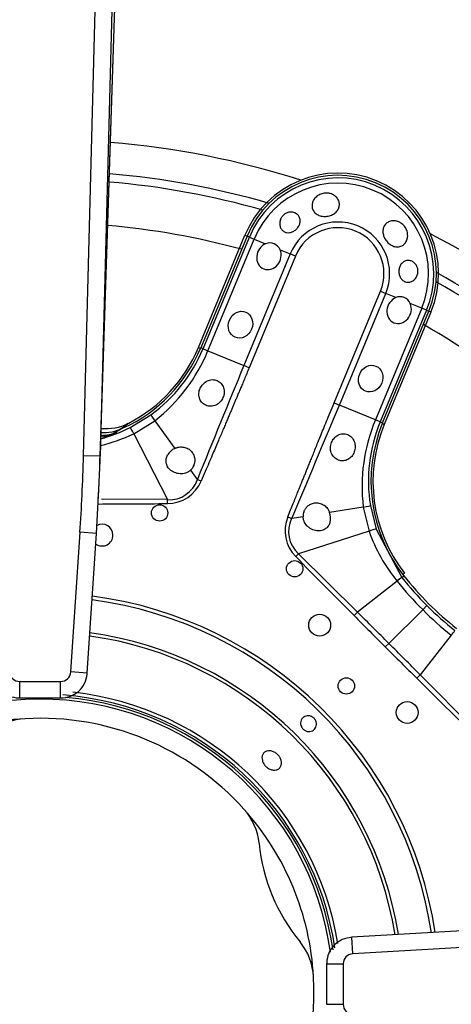
# Model space of a CAD drawing. Units: inches. Extents: x 0.2 to 68, y 0.3 to 69.2.
# Drawn here: x 6.6 to 8.2, y 50.7 to 54.3 of the extents above; entities that cross this region are included whole.
import ezdxf
from ezdxf.lldxf.tags import DXFTag

# ---------------------------------------------------------------- set-up
doc = ezdxf.new("R2010")
doc.units = ezdxf.units.IN
doc.header["$MEASUREMENT"] = 0
for name, color, linetype in [('700034-0', 7, 'Continuous'), ('700035-0', 7, 'Continuous'), ('700129-2', 7, 'Continuous'), ('700287-1', 7, 'Continuous'), ('Default', 7, 'Continuous')]:
    doc.layers.add(name, color=color, linetype=linetype)
tags = doc.linetypes.add('PHANTOM2', pattern=[1.25, 0.625, -0.125, 0.125, -0.125, 0.125, -0.125]).pattern_tags.tags
tags[14:15] = [DXFTag(74, 4), DXFTag(75, 0), DXFTag(340, '0'), DXFTag(46, 0.0), DXFTag(50, 0.0), DXFTag(44, 0.0), DXFTag(45, 0.0)]
tags[12:13] = [DXFTag(74, 4), DXFTag(75, 0), DXFTag(340, '0'), DXFTag(46, 0.0), DXFTag(50, 0.0), DXFTag(44, 0.0), DXFTag(45, 0.0)]
tags[10:11] = [DXFTag(74, 4), DXFTag(75, 0), DXFTag(340, '0'), DXFTag(46, 0.0), DXFTag(50, 0.0), DXFTag(44, 0.0), DXFTag(45, 0.0)]
tags[8:9] = [DXFTag(74, 4), DXFTag(75, 0), DXFTag(340, '0'), DXFTag(46, 0.0), DXFTag(50, 0.0), DXFTag(44, 0.0), DXFTag(45, 0.0)]
tags[6:7] = [DXFTag(74, 4), DXFTag(75, 0), DXFTag(340, '0'), DXFTag(46, 0.0), DXFTag(50, 0.0), DXFTag(44, 0.0), DXFTag(45, 0.0)]
tags[4:5] = [DXFTag(74, 4), DXFTag(75, 0), DXFTag(340, '0'), DXFTag(46, 0.0), DXFTag(50, 0.0), DXFTag(44, 0.0), DXFTag(45, 0.0)]

# ---------------------------------------------------------------- blocks, each defined once
blk = doc.blocks.new('SE1')
at = {"layer": '700034-0', "color": 7, "linetype": 'Continuous'}
for p, q in [((7.278, 53.1197), (7.4462, 53.5259)), ((8.1175, 53.2478), (7.9493, 52.8417)), ((7.0251, 52.8461), (7.0263, 52.8468))]:
    blk.add_line(p, q, dxfattribs=at)
at = {"layer": '700034-0', "color": 7, "linetype": 'PHANTOM2'}
for p, q in [((7.4462, 53.5259), (7.4536, 53.5228)), ((8.1175, 53.2478), (8.1101, 53.2509)), ((7.278, 53.1197), (7.2854, 53.1167)), ((7.9493, 52.8417), (7.9419, 52.8447)), ((8.0221, 52.3048), (8.0158, 52.2998))]:
    blk.add_line(p, q, dxfattribs=at)
at = {"layer": '700034-0', "color": 7, "linetype": 'Continuous'}
for centre, radius, start, end in [((7.7819, 53.3869), 0.3633, 337.5, 157.5), ((6.7807, 53.3257), 0.5383, 297.1529, 337.5), ((6.9446, 53.004), 0.1772, 264.1604, 297.001), ((6.9209, 52.9876), 0.1853, 271.5446, 290.2263), ((8.4466, 52.6357), 0.5383, 157.5, 217.9401), ((6.7069, 50.7916), 1.0576, 7.7503, 172.6876), ((6.7069, 50.7916), 0.9882, 93.1236, 131.8811), ((6.6641, 51.5621), 0.2166, 92.9355, 129.2601), ((6.7069, 50.7916), 0.9882, 41.8811, 93.1236), ((7.2818, 51.3062), 0.2167, 5.7574, 42.0685), ((6.7069, 50.7916), 0.9882, 3.1238, 41.8811), ((8.1618, 51.3943), 0.6678, 185.7066, 219.2885), ((7.4773, 50.8344), 0.2166, 2.9362, 39.2602), ((6.7069, 50.7916), 0.9882, 221.874, 3.1238)]:
    blk.add_arc(centre, radius, start, end, dxfattribs=at)
at = {"layer": '700034-0', "color": 7, "linetype": 'PHANTOM2'}
blk.add_arc((6.6997, 53.2819), 0.544, 302.1798, 306.8956, dxfattribs=at)
at = {"layer": '700035-0', "color": 7, "linetype": 'Continuous'}
for p, q in [((7.4536, 53.5228), (7.2865, 53.1193)), ((7.943, 52.8474), (8.1101, 53.2509)), ((7.0044, 52.828), (7.0068, 52.8291))]:
    blk.add_line(p, q, dxfattribs=at)
at = {"layer": '700035-0', "color": 7, "linetype": 'PHANTOM2'}
for p, q in [((7.4622, 53.5193), (7.4536, 53.5228)), ((7.295, 53.1157), (7.4622, 53.5193)), ((7.3124, 53.1085), (7.4796, 53.5121)), ((7.4622, 53.5193), (7.4796, 53.5121)), ((7.4796, 53.5121), (7.5208, 53.495)), ((7.6095, 53.4583), (7.4423, 53.0547)), ((7.5727, 53.4735), (7.6095, 53.4583)), ((7.6284, 53.4504), (7.6095, 53.4583)), ((7.6284, 53.4504), (7.4613, 53.0469)), ((7.7682, 52.9198), (7.9353, 53.3233)), ((7.7871, 52.9119), (7.9543, 53.3155)), ((7.9353, 53.3233), (7.9543, 53.3155)), ((7.9911, 53.3002), (7.9543, 53.3155)), ((8.0842, 53.2617), (8.0429, 53.2787)), ((8.0842, 53.2617), (7.917, 52.8581)), ((8.1016, 53.2545), (7.9344, 52.8509)), ((8.1016, 53.2545), (8.0842, 53.2617)), ((8.1016, 53.2545), (8.1101, 53.2509)), ((7.295, 53.1157), (7.2865, 53.1193)), ((7.295, 53.1157), (7.3124, 53.1085)), ((7.3124, 53.1085), (7.4423, 53.0547)), ((7.4613, 53.0469), (7.4423, 53.0547)), ((7.7682, 52.9198), (7.7871, 52.9119)), ((7.917, 52.8581), (7.7871, 52.9119)), ((7.0317, 52.8312), (7.1066, 52.8771)), ((7.0446, 52.8082), (7.1208, 52.8552)), ((7.1208, 52.8552), (7.193, 52.7554)), ((7.9344, 52.8509), (7.917, 52.8581)), ((7.9344, 52.8509), (7.943, 52.8474)), ((7.0068, 52.8291), (6.9674, 52.8065)), ((7.0446, 52.8082), (7.1665, 52.5702)), ((7.2499, 52.6767), (7.2742, 52.6431)), ((7.2881, 52.6372), (7.2742, 52.6431)), ((7.1665, 52.5702), (6.9282, 52.5713)), ((7.1666, 52.5558), (7.1665, 52.5702)), ((7.8733, 52.5435), (7.7518, 52.5239)), ((7.8733, 52.5435), (7.894, 52.4564)), ((7.8989, 52.5489), (7.9194, 52.4635)), ((7.6009, 52.5076), (7.6149, 52.502)), ((7.6559, 52.5085), (7.6149, 52.502)), ((7.894, 52.4564), (7.6395, 52.3743)), ((7.9194, 52.4635), (8.0123, 52.2893)), ((7.6293, 52.3642), (7.6395, 52.3743)), ((7.8525, 52.1632), (7.6395, 52.3743)), ((8.0123, 52.2893), (8.0195, 52.295)), ((8.0123, 52.2893), (8.0125, 52.2891)), ((7.9951, 52.2758), (7.8525, 52.1632)), ((7.9948, 52.276), (7.9951, 52.2758)), ((8.0877, 52.1724), (7.9656, 52.0504)), ((8.1028, 52.1875), (8.0877, 52.1724)), ((7.8401, 52.1509), (7.8525, 52.1632)), ((8.191, 52.0798), (8.0785, 51.9372)), ((8.191, 52.0798), (8.1913, 52.0796)), ((7.9529, 52.0377), (7.9656, 52.0504)), ((8.0662, 51.9248), (8.0785, 51.9372)), ((8.2895, 51.7243), (8.0785, 51.9372))]:
    blk.add_line(p, q, dxfattribs=at)
at = {"layer": '700035-0', "color": 7, "linetype": 'Continuous'}
for centre, radius in [((7.1382, 52.5221), 0.0295), ((7.6256, 52.3202), 0.0295), ((7.7159, 52.1166), 0.0394), ((7.8121, 51.8968), 0.0295), ((8.0319, 51.8007), 0.0394)]:
    blk.add_circle(centre, radius, dxfattribs=at)
for centre, radius, start, end in [((7.7819, 53.3869), 0.3553, 337.5, 157.5), ((7.5362, 53.4588), 0.0394, 22.0188, 112.9812), ((8.0064, 53.264), 0.0394, 22.0187, 112.9813), ((6.7772, 53.3302), 0.5512, 294.6113, 337.5), ((8.4522, 52.6364), 0.5512, 157.5, 218.2728), ((6.9314, 52.9894), 0.1772, 268.3114, 294.3352), ((7.2166, 52.7031), 0.0574, 114.307, 149.9713), ((7.216, 52.7121), 0.049, 313.7422, 336.789), ((7.7049, 52.5096), 0.049, 158.211, 181.2578), ((7.6978, 52.5036), 0.0577, 345.1008, 20.6209), ((6.9303, 52.442), 0.0394, 0, 118.2258), ((6.9303, 52.442), 0.0394, 235.4266, 0), ((8.9236, 53.0083), 1.1516, 218.2728, 231.7272), ((6.7069, 50.7916), 1.0679, 8.138, 85.0089)]:
    blk.add_arc(centre, radius, start, end, dxfattribs=at)
at = {"layer": '700035-0', "color": 7, "linetype": 'PHANTOM2'}
for centre, radius, start, end in [((7.7819, 53.3869), 0.346, 337.5, 157.5), ((7.7819, 53.3869), 0.3272, 337.5, 157.5), ((7.7819, 53.3869), 0.1866, 337.5, 157.5), ((7.7819, 53.3869), 0.1661, 337.5, 157.5), ((6.7787, 53.3298), 0.5589, 305.9161, 337.4883), ((6.7379, 53.3438), 0.6208, 308.0851, 337.7315), ((57.2339, 32.4763), 53.8764, 157.54508, 158.01795), ((-50.4014, 77.1143), 63.0211, 337.011855, 337.416113), ((8.4899, 52.6182), 0.6211, 157.2736, 186.9098), ((8.4508, 52.6371), 0.5589, 157.511, 189.0846), ((6.777, 53.3292), 0.5594, 285.4017, 297.081), ((6.7826, 53.3568), 0.6079, 283.5153, 295.5293), ((6.8265, 53.1081), 0.3329, 287.4893, 295.0425), ((7.1718, 52.6773), 0.108, 267.2016, 341.5197), ((7.1662, 52.688), 0.1321, 270.2007, 337.401), ((6.5557, 131.5165), 78.963, 270.261392, 270.443301), ((7.7109, 52.4549), 0.1077, 153.8783, 228.4827), ((8.4734, 52.6619), 0.6147, 199.5293, 218.8783), ((62.9703, 106.8519), 77.6629, 224.554878, 224.776086), ((8.2974, 51.8979), 0.4839, 126.0671, 128.667), ((8.9212, 53.0059), 1.1573, 218.27, 224.9998), ((8.988, 53.0729), 1.2733, 218.7578, 225.0044), ((6.7069, 50.7916), 1.4285, 8.5835, 82.4543), ((6.7069, 50.7916), 1.442, 8.5342, 82.4892), ((8.9881, 53.0727), 1.2732, 224.9954, 231.2423), ((8.9211, 53.0059), 1.1573, 225.0002, 231.73), ((38.3439, 82.4246), 42.9765, 224.78305, 224.9962), ((-34.5446, 9.5372), 60.1207, 45.00194, 45.154249), ((6.7069, 50.7916), 1.2978, 9.1155, 82.0777), ((6.7069, 50.7916), 1.3097, 9.0629, 82.115), ((7.8281, 52.3708), 0.4651, 321.2804, 323.9855), ((38.1848, 82.273), 42.7568, 225.00325, 225.21749), ((-34.5584, 9.5293), 60.136, 44.84577, 44.998041), ((63.6811, 107.9797), 78.963, 225.225735, 225.443301), ((6.7069, 50.7916), 1.0757, 8.4722, 85.632), ((6.7069, 50.7916), 1.0886, 9.1906, 83.774)]:
    blk.add_arc(centre, radius, start, end, dxfattribs=at)
at = {"layer": '700035-0', "color": 7, "linetype": 'Continuous'}
for centre in [(7.5325, 53.4497), (8.0027, 53.2549)]:
    blk.add_ellipse(centre, major_axis=(0.0188, 0.0455), ratio=0.877809, start_param=0.707483, end_param=5.575702, dxfattribs=at)
for centre in [(7.43, 53.2024), (7.9002, 53.0076)]:
    blk.add_ellipse(centre, major_axis=(0.0188, 0.0455), ratio=0.877809, dxfattribs=at)
at = {"layer": '700035-0', "color": 7, "linetype": 'PHANTOM2'}
for centre, major_axis, ratio, start_param, end_param in [((7.1297, 52.8452), (-0.0231, 0.0319), 0.036519, 0.03493, 1.228488), ((7.0496, 52.7961), (-0.0179, 0.0351), 0.029709, 5.049484, 6.248263), ((6.907, 52.9729), (0.0911, -0.1519), 0.983619, 5.842527, 6.088349), ((7.8601, 52.5427), (0.0389, 0.0062), 0.036519, 5.054697, 6.248255), ((7.7291, 52.4591), (0.1322, 0.0409), 0.974535, 2.466907, 3.612464), ((7.882, 52.4513), (0.0375, 0.0121), 0.029709, 0.034922, 1.233701), ((7.9814, 52.265), (0.0309, 0.0244), 0.010766, 0.034909, 1.113336)]:
    blk.add_ellipse(centre, major_axis=major_axis, ratio=ratio, start_param=start_param, end_param=end_param, dxfattribs=at)
at = {"layer": '700035-0', "color": 7, "linetype": 'Continuous'}
for points, knots in [([(7.7211, 53.595), (7.7158, 53.5963), (7.7108, 53.5983), (7.7065, 53.6009), (7.7022, 53.6036), (7.6984, 53.607), (7.6954, 53.6109), (7.6926, 53.6147), (7.6905, 53.6191), (7.6893, 53.6237), (7.6882, 53.6283), (7.688, 53.6331), (7.6887, 53.6378), (7.6894, 53.6425), (7.691, 53.6473), (7.6933, 53.6516), (7.6957, 53.6561), (7.699, 53.6602), (7.7029, 53.6638), (7.7068, 53.6674), (7.7114, 53.6705), (7.7164, 53.6729), (7.7214, 53.6752), (7.7269, 53.6768), (7.7325, 53.6776), (7.738, 53.6783), (7.7437, 53.6782), (7.7491, 53.6772), (7.7509, 53.6769), (7.7526, 53.6766), (7.7542, 53.6761), (7.7594, 53.6746), (7.7644, 53.6724), (7.7687, 53.6695), (7.773, 53.6665), (7.7767, 53.6629), (7.7796, 53.6589), (7.7825, 53.6549), (7.7846, 53.6505), (7.7858, 53.6459), (7.787, 53.6413), (7.7873, 53.6364), (7.7866, 53.6318), (7.7859, 53.6271), (7.7843, 53.6225), (7.7819, 53.6182), (7.7794, 53.614), (7.7761, 53.6101), (7.7722, 53.6068), (7.7682, 53.6035), (7.7636, 53.6006), (7.7586, 53.5985), (7.7537, 53.5964), (7.7483, 53.5949), (7.7429, 53.5942), (7.7375, 53.5934), (7.7319, 53.5934), (7.7266, 53.5941), (7.7247, 53.5943), (7.7229, 53.5946), (7.7211, 53.595)], [0, 0, 0, 0, 0.054712, 0.054712, 0.054712, 0.109469, 0.109469, 0.109469, 0.163482, 0.163482, 0.163482, 0.216217, 0.216217, 0.216217, 0.268566, 0.268566, 0.268566, 0.321483, 0.321483, 0.321483, 0.375248, 0.375248, 0.375248, 0.429506, 0.429506, 0.429506, 0.48373, 0.48373, 0.48373, 0.500815, 0.500815, 0.500815, 0.554387, 0.554387, 0.554387, 0.607962, 0.607962, 0.607962, 0.66149, 0.66149, 0.66149, 0.715014, 0.715014, 0.715014, 0.76853, 0.76853, 0.76853, 0.822004, 0.822004, 0.822004, 0.875306, 0.875306, 0.875306, 0.928337, 0.928337, 0.928337, 0.98154, 0.98154, 0.98154, 1, 1, 1, 1]), ([(7.639, 53.5567), (7.6367, 53.553), (7.6339, 53.5495), (7.6306, 53.5466), (7.6274, 53.5436), (7.6236, 53.541), (7.6198, 53.5391), (7.616, 53.5372), (7.6119, 53.5358), (7.6079, 53.5352), (7.6039, 53.5346), (7.5999, 53.5347), (7.5962, 53.5354), (7.5925, 53.5362), (7.589, 53.5376), (7.5859, 53.5396), (7.5827, 53.5416), (7.58, 53.5443), (7.5778, 53.5474), (7.5755, 53.5506), (7.5738, 53.5543), (7.5727, 53.5583), (7.5716, 53.5624), (7.5713, 53.5668), (7.5717, 53.5713), (7.572, 53.5757), (7.5732, 53.5803), (7.5751, 53.5845), (7.5757, 53.5859), (7.5764, 53.5873), (7.5772, 53.5886), (7.5793, 53.5922), (7.582, 53.5957), (7.5851, 53.5986), (7.5883, 53.6015), (7.5919, 53.604), (7.5957, 53.6058), (7.5995, 53.6075), (7.6035, 53.6087), (7.6075, 53.6093), (7.6115, 53.6098), (7.6156, 53.6097), (7.6194, 53.6089), (7.6233, 53.6082), (7.6271, 53.6067), (7.6304, 53.6047), (7.6338, 53.6027), (7.6368, 53.6), (7.6391, 53.5969), (7.6415, 53.5937), (7.6433, 53.59), (7.6443, 53.5861), (7.6453, 53.5822), (7.6456, 53.578), (7.6451, 53.5738), (7.6447, 53.5696), (7.6434, 53.5654), (7.6416, 53.5614), (7.6408, 53.5598), (7.64, 53.5582), (7.639, 53.5567)], [0, 0, 0, 0, 0.052865, 0.052865, 0.052865, 0.105765, 0.105765, 0.105765, 0.158156, 0.158156, 0.158156, 0.209851, 0.209851, 0.209851, 0.261401, 0.261401, 0.261401, 0.313993, 0.313993, 0.313993, 0.368689, 0.368689, 0.368689, 0.42541, 0.42541, 0.42541, 0.482539, 0.482539, 0.482539, 0.500667, 0.500667, 0.500667, 0.551926, 0.551926, 0.551926, 0.603256, 0.603256, 0.603256, 0.653699, 0.653699, 0.653699, 0.704565, 0.704565, 0.704565, 0.757182, 0.757182, 0.757182, 0.811809, 0.811809, 0.811809, 0.867624, 0.867624, 0.867624, 0.923379, 0.923379, 0.923379, 0.978311, 0.978311, 0.978311, 1, 1, 1, 1]), ([(8.0059, 53.5718), (8.0107, 53.5692), (8.0151, 53.5657), (8.0189, 53.5616), (8.0226, 53.5576), (8.0259, 53.5529), (8.0283, 53.5479), (8.0307, 53.5429), (8.0323, 53.5375), (8.0331, 53.5321), (8.0339, 53.5267), (8.0338, 53.5212), (8.0328, 53.516), (8.0318, 53.5109), (8.03, 53.506), (8.0275, 53.5017), (8.025, 53.4975), (8.0217, 53.4939), (8.0179, 53.491), (8.0142, 53.4882), (8.01, 53.4861), (8.0055, 53.485), (8.001, 53.4838), (7.9962, 53.4835), (7.9914, 53.4841), (7.9866, 53.4846), (7.9816, 53.4861), (7.977, 53.4884), (7.9753, 53.4892), (7.9737, 53.4901), (7.9721, 53.4911), (7.9675, 53.4939), (7.9632, 53.4975), (7.9595, 53.5017), (7.9558, 53.5058), (7.9525, 53.5106), (7.95, 53.5155), (7.9476, 53.5204), (7.9458, 53.5257), (7.9449, 53.5308), (7.9439, 53.536), (7.9438, 53.5411), (7.9446, 53.546), (7.9453, 53.5509), (7.9469, 53.5555), (7.9492, 53.5596), (7.9516, 53.5637), (7.9548, 53.5674), (7.9585, 53.5703), (7.9622, 53.5731), (7.9666, 53.5753), (7.9713, 53.5766), (7.976, 53.578), (7.9811, 53.5784), (7.9862, 53.578), (7.9912, 53.5776), (7.9964, 53.5763), (8.0013, 53.5741), (8.0029, 53.5735), (8.0044, 53.5727), (8.0059, 53.5718)], [0, 0, 0, 0, 0.053887, 0.053887, 0.053887, 0.107758, 0.107758, 0.107758, 0.161867, 0.161867, 0.161867, 0.216171, 0.216171, 0.216171, 0.270207, 0.270207, 0.270207, 0.32346, 0.32346, 0.32346, 0.375931, 0.375931, 0.375931, 0.428391, 0.428391, 0.428391, 0.481854, 0.481854, 0.481854, 0.500783, 0.500783, 0.500783, 0.555041, 0.555041, 0.555041, 0.609353, 0.609353, 0.609353, 0.662872, 0.662872, 0.662872, 0.715887, 0.715887, 0.715887, 0.769078, 0.769078, 0.769078, 0.822503, 0.822503, 0.822503, 0.876008, 0.876008, 0.876008, 0.92953, 0.92953, 0.92953, 0.983053, 0.983053, 0.983053, 1, 1, 1, 1]), ([(8.0693, 53.3847), (8.0681, 53.3804), (8.0662, 53.3762), (8.0638, 53.3725), (8.0614, 53.3689), (8.0585, 53.3656), (8.0552, 53.3631), (8.0518, 53.3604), (8.048, 53.3584), (8.0441, 53.3571), (8.0401, 53.3558), (8.0359, 53.3554), (8.0319, 53.3557), (8.0279, 53.3561), (8.024, 53.3573), (8.0205, 53.3592), (8.0171, 53.3611), (8.014, 53.3637), (8.0113, 53.3668), (8.0088, 53.3698), (8.0066, 53.3734), (8.0051, 53.3773), (8.0035, 53.3812), (8.0025, 53.3854), (8.002, 53.3897), (8.0015, 53.394), (8.0016, 53.3985), (8.0023, 53.4027), (8.0025, 53.4038), (8.0027, 53.4049), (8.003, 53.4059), (8.004, 53.4102), (8.0056, 53.4144), (8.0077, 53.418), (8.0099, 53.4216), (8.0126, 53.4248), (8.0156, 53.4274), (8.0187, 53.43), (8.0222, 53.4319), (8.0259, 53.4332), (8.0296, 53.4344), (8.0337, 53.4349), (8.0376, 53.4347), (8.0416, 53.4344), (8.0457, 53.4333), (8.0494, 53.4315), (8.0532, 53.4297), (8.0567, 53.4271), (8.0597, 53.424), (8.0626, 53.421), (8.0651, 53.4173), (8.0669, 53.4133), (8.0687, 53.4095), (8.0699, 53.4053), (8.0704, 53.401), (8.0709, 53.3969), (8.0708, 53.3925), (8.0701, 53.3884), (8.0699, 53.3872), (8.0696, 53.386), (8.0693, 53.3847)], [0, 0, 0, 0, 0.054837, 0.054837, 0.054837, 0.109555, 0.109555, 0.109555, 0.166067, 0.166067, 0.166067, 0.223252, 0.223252, 0.223252, 0.278934, 0.278934, 0.278934, 0.332207, 0.332207, 0.332207, 0.383933, 0.383933, 0.383933, 0.435483, 0.435483, 0.435483, 0.487625, 0.487625, 0.487625, 0.50069, 0.50069, 0.50069, 0.554588, 0.554588, 0.554588, 0.608448, 0.608448, 0.608448, 0.662882, 0.662882, 0.662882, 0.718214, 0.718214, 0.718214, 0.774124, 0.774124, 0.774124, 0.829532, 0.829532, 0.829532, 0.883139, 0.883139, 0.883139, 0.934595, 0.934595, 0.934595, 0.984967, 0.984967, 0.984967, 1, 1, 1, 1]), ([(7.2846, 52.9728), (7.286, 52.9755), (7.2888, 52.9808), (7.297, 52.9907), (7.3071, 52.9981), (7.3188, 53.0026), (7.3278, 53.0041), (7.3373, 53.0035), (7.3488, 53.0002), (7.361, 52.9915), (7.37, 52.9753), (7.3717, 52.9596), (7.37, 52.9473), (7.3679, 52.9416), (7.3668, 52.9388)], [0, 0, 0, 0, 0.057489, 0.114877, 0.245822, 0.296715, 0.372025, 0.437434, 0.502836, 0.634271, 0.761652, 0.884574, 0.942297, 1, 1, 1, 1]), ([(7.3668, 52.9388), (7.3654, 52.936), (7.3627, 52.9303), (7.3547, 52.9203), (7.3415, 52.9106), (7.3226, 52.9062), (7.3039, 52.9101), (7.2892, 52.9212), (7.2806, 52.937), (7.2791, 52.9521), (7.281, 52.9641), (7.2834, 52.9699), (7.2846, 52.9728)], [0, 0, 0, 0, 0.059678, 0.120095, 0.245035, 0.375679, 0.512405, 0.64423, 0.764516, 0.88034, 0.940307, 1, 1, 1, 1]), ([(7.8407, 52.7425), (7.8395, 52.7396), (7.8371, 52.7338), (7.8299, 52.7238), (7.8182, 52.7143), (7.8012, 52.7093), (7.783, 52.7116), (7.767, 52.7219), (7.7566, 52.7383), (7.754, 52.7545), (7.7554, 52.7674), (7.7575, 52.7735), (7.7585, 52.7765)], [0, 0, 0, 0, 0.059928, 0.120141, 0.236481, 0.354896, 0.484626, 0.621606, 0.75288, 0.877328, 0.939013, 1, 1, 1, 1]), ([(7.7585, 52.7765), (7.7598, 52.7792), (7.7623, 52.7847), (7.7696, 52.7945), (7.7818, 52.8044), (7.7995, 52.8096), (7.8175, 52.8069), (7.8324, 52.7964), (7.8421, 52.7801), (7.8446, 52.7639), (7.8434, 52.7511), (7.8416, 52.7453), (7.8407, 52.7425)], [0, 0, 0, 0, 0.057082, 0.114188, 0.235615, 0.363029, 0.495654, 0.627651, 0.754559, 0.885276, 0.942583, 1, 1, 1, 1]), ([(7.193, 52.7554), (7.1943, 52.756), (7.1969, 52.7571), (7.2008, 52.7584), (7.2049, 52.7594), (7.2103, 52.7603), (7.2171, 52.7607), (7.2253, 52.7599), (7.2332, 52.7578), (7.2433, 52.7533), (7.2536, 52.7449), (7.2616, 52.7321), (7.2647, 52.7208), (7.2652, 52.7118), (7.2647, 52.7053), (7.2633, 52.6989), (7.2618, 52.6948), (7.261, 52.6928)], [0, 0, 0, 0, 0.034383, 0.068541, 0.102707, 0.137102, 0.204993, 0.273227, 0.343315, 0.413977, 0.557777, 0.680034, 0.790992, 0.844365, 0.897534, 0.948734, 1, 1, 1, 1]), ([(7.2499, 52.6767), (7.2488, 52.6758), (7.2467, 52.6739), (7.2433, 52.6715), (7.2396, 52.6693), (7.234, 52.6667), (7.2265, 52.6644), (7.2166, 52.6633), (7.2064, 52.6639), (7.1931, 52.667), (7.1785, 52.6745), (7.1681, 52.686), (7.1633, 52.6961), (7.1614, 52.7035), (7.1609, 52.7107), (7.1616, 52.7179), (7.1635, 52.7251), (7.1658, 52.7296), (7.1669, 52.7318)], [0, 0, 0, 0, 0.029474, 0.059101, 0.089108, 0.11971, 0.188373, 0.255987, 0.332032, 0.405401, 0.549556, 0.679557, 0.737366, 0.793474, 0.844261, 0.894434, 0.947425, 1, 1, 1, 1]), ([(7.6594, 52.5278), (7.66, 52.5291), (7.6611, 52.5318), (7.6632, 52.5355), (7.6661, 52.5397), (7.6699, 52.5442), (7.6766, 52.5502), (7.6868, 52.556), (7.7015, 52.5594), (7.7148, 52.558), (7.7251, 52.554), (7.7322, 52.5499), (7.7385, 52.5447), (7.7439, 52.5386), (7.7485, 52.5317), (7.7507, 52.5265), (7.7518, 52.5239)], [0, 0, 0, 0, 0.034266, 0.068374, 0.102588, 0.155783, 0.209201, 0.32027, 0.442642, 0.586598, 0.65718, 0.727217, 0.795348, 0.863163, 0.931588, 1, 1, 1, 1]), ([(7.7535, 52.4888), (7.7532, 52.4876), (7.7524, 52.4852), (7.751, 52.4817), (7.7493, 52.4784), (7.7467, 52.4743), (7.7429, 52.4697), (7.7374, 52.4649), (7.7308, 52.4611), (7.7203, 52.4573), (7.7048, 52.4566), (7.6892, 52.4615), (7.6776, 52.4687), (7.67, 52.4755), (7.6638, 52.4833), (7.6598, 52.4907), (7.6575, 52.4974), (7.6563, 52.5029), (7.656, 52.5067), (7.6559, 52.5085)], [0, 0, 0, 0, 0.026388, 0.05263, 0.078977, 0.105687, 0.155859, 0.206662, 0.262754, 0.320562, 0.450544, 0.594679, 0.668088, 0.744058, 0.811657, 0.880325, 0.920971, 0.960688, 1, 1, 1, 1]), ([(7.7016, 51.7712), (7.703, 51.7682), (7.7039, 51.765), (7.7042, 51.7618), (7.7046, 51.7586), (7.7043, 51.7553), (7.7036, 51.7522), (7.7029, 51.7492), (7.7016, 51.7462), (7.6999, 51.7436), (7.6982, 51.741), (7.6959, 51.7387), (7.6934, 51.7369), (7.6909, 51.7351), (7.688, 51.7337), (7.685, 51.7328), (7.6819, 51.732), (7.6787, 51.7317), (7.6755, 51.7319), (7.6723, 51.7321), (7.669, 51.7329), (7.666, 51.7342), (7.663, 51.7354), (7.6601, 51.7372), (7.6577, 51.7394), (7.6552, 51.7416), (7.653, 51.7442), (7.6513, 51.747), (7.6508, 51.7479), (7.6503, 51.7488), (7.6499, 51.7498), (7.6485, 51.7527), (7.6476, 51.756), (7.6472, 51.7592), (7.6469, 51.7624), (7.6471, 51.7656), (7.6478, 51.7687), (7.6485, 51.7718), (7.6498, 51.7747), (7.6515, 51.7773), (7.6533, 51.7799), (7.6555, 51.7822), (7.658, 51.784), (7.6605, 51.7859), (7.6634, 51.7872), (7.6665, 51.7881), (7.6695, 51.7889), (7.6727, 51.7893), (7.676, 51.789), (7.6792, 51.7888), (7.6824, 51.788), (7.6854, 51.7868), (7.6885, 51.7855), (7.6913, 51.7837), (7.6938, 51.7815), (7.6963, 51.7794), (7.6985, 51.7768), (7.7002, 51.7739), (7.7007, 51.773), (7.7012, 51.7721), (7.7016, 51.7712)], [0, 0, 0, 0, 0.05371, 0.05371, 0.05371, 0.107419, 0.107419, 0.107419, 0.161129, 0.161129, 0.161129, 0.214838, 0.214838, 0.214838, 0.268546, 0.268546, 0.268546, 0.322254, 0.322254, 0.322254, 0.375964, 0.375964, 0.375964, 0.429674, 0.429674, 0.429674, 0.483382, 0.483382, 0.483382, 0.5, 0.5, 0.5, 0.55371, 0.55371, 0.55371, 0.607419, 0.607419, 0.607419, 0.661129, 0.661129, 0.661129, 0.714838, 0.714838, 0.714838, 0.768546, 0.768546, 0.768546, 0.822254, 0.822254, 0.822254, 0.875964, 0.875964, 0.875964, 0.929674, 0.929674, 0.929674, 0.983382, 0.983382, 0.983382, 1, 1, 1, 1]), ([(7.5715, 51.6394), (7.5737, 51.6357), (7.5754, 51.6317), (7.5765, 51.6277), (7.5775, 51.6238), (7.5779, 51.6198), (7.5776, 51.6161), (7.5773, 51.6123), (7.5764, 51.6088), (7.5748, 51.6057), (7.5733, 51.6026), (7.5711, 51.5998), (7.5685, 51.5977), (7.5658, 51.5956), (7.5627, 51.5941), (7.5592, 51.5932), (7.5558, 51.5923), (7.552, 51.5921), (7.5481, 51.5925), (7.5443, 51.593), (7.5402, 51.5941), (7.5364, 51.5958), (7.5326, 51.5975), (7.5288, 51.5998), (7.5254, 51.6026), (7.522, 51.6054), (7.5188, 51.6087), (7.5163, 51.6122), (7.5155, 51.6133), (7.5147, 51.6144), (7.514, 51.6156), (7.5117, 51.6192), (7.51, 51.6232), (7.5089, 51.6271), (7.5078, 51.631), (7.5074, 51.635), (7.5076, 51.6387), (7.5079, 51.6424), (7.5088, 51.6459), (7.5103, 51.649), (7.5118, 51.652), (7.514, 51.6548), (7.5167, 51.6569), (7.5193, 51.659), (7.5225, 51.6606), (7.526, 51.6615), (7.5294, 51.6624), (7.5333, 51.6627), (7.5372, 51.6623), (7.5411, 51.6619), (7.5451, 51.6608), (7.549, 51.6591), (7.5529, 51.6574), (7.5567, 51.6551), (7.5601, 51.6524), (7.5635, 51.6496), (7.5666, 51.6463), (7.5692, 51.6428), (7.57, 51.6417), (7.5708, 51.6405), (7.5715, 51.6394)], [0, 0, 0, 0, 0.05371, 0.05371, 0.05371, 0.10742, 0.10742, 0.10742, 0.161133, 0.161133, 0.161133, 0.21484, 0.21484, 0.21484, 0.268537, 0.268537, 0.268537, 0.322236, 0.322236, 0.322236, 0.375947, 0.375947, 0.375947, 0.42966, 0.42966, 0.42966, 0.483362, 0.483362, 0.483362, 0.5, 0.5, 0.5, 0.55371, 0.55371, 0.55371, 0.60742, 0.60742, 0.60742, 0.661134, 0.661134, 0.661134, 0.71484, 0.71484, 0.71484, 0.768536, 0.768536, 0.768536, 0.822237, 0.822237, 0.822237, 0.875948, 0.875948, 0.875948, 0.92966, 0.92966, 0.92966, 0.983363, 0.983363, 0.983363, 1, 1, 1, 1])]:
    blk.add_open_spline(points, degree=3, knots=knots, dxfattribs=at)
at = {"layer": '700035-0', "color": 7, "linetype": 'PHANTOM2'}
for points in [[(7.4613, 53.0469), (7.4582, 53.0394), (7.4522, 53.0251), (7.4441, 53.0055), (7.4366, 52.9877), (7.4298, 52.9714), (7.4236, 52.9565), (7.4178, 52.9428), (7.4125, 52.9301), (7.4074, 52.9182), (7.4025, 52.9065), (7.3973, 52.8942), (7.3917, 52.8811), (7.3858, 52.8671), (7.3794, 52.852), (7.3725, 52.8357), (7.365, 52.8181), (7.3569, 52.799), (7.348, 52.7782), (7.3384, 52.7556), (7.3279, 52.7308), (7.3161, 52.7032), (7.3031, 52.6724), (7.2933, 52.6493), (7.2881, 52.6372)], [(7.6009, 52.5076), (7.6044, 52.5164), (7.6112, 52.5331), (7.6204, 52.556), (7.6289, 52.5768), (7.6365, 52.5958), (7.6436, 52.6133), (7.65, 52.6293), (7.656, 52.6442), (7.6616, 52.6581), (7.6671, 52.6716), (7.6729, 52.6859), (7.6791, 52.7013), (7.6858, 52.7179), (7.693, 52.7358), (7.7009, 52.7553), (7.7095, 52.7765), (7.7188, 52.7995), (7.7291, 52.8248), (7.7406, 52.8528), (7.7534, 52.884), (7.7631, 52.9074), (7.7682, 52.9198)]]:
    blk.add_open_spline(points, degree=3, dxfattribs=at)
at = {"layer": '700129-2', "color": 7, "linetype": 'PHANTOM2'}
for p, q in [((6.8632, 52.7289), (6.9576, 56.3316)), ((7.0174, 56.3316), (6.923, 52.7273)), ((6.923, 52.7273), (6.9964, 54.9777)), ((6.923, 52.7273), (6.8632, 52.7289)), ((6.817, 51.9472), (6.8507, 52.4523)), ((6.9105, 52.4483), (6.8507, 52.4523)), ((6.8769, 51.9432), (6.817, 51.9472)), ((6.633, 51.9133), (6.7808, 51.9133)), ((6.633, 51.8533), (6.633, 51.9133)), ((6.7808, 51.8533), (6.7808, 51.9133)), ((7.8353, 50.9283), (7.8318, 50.9882)), ((8.3345, 50.9572), (7.8353, 50.9283)), ((7.7411, 50.8921), (7.8011, 50.8921)), ((7.8011, 50.8921), (7.8011, 50.7461)), ((7.7411, 50.7461), (7.8011, 50.7461))]:
    blk.add_line(p, q, dxfattribs=at)
at = {"layer": '700129-2', "color": 7, "linetype": 'Continuous'}
for p, q in [((6.9218, 52.6793), (6.9968, 54.977)), ((6.9105, 52.4483), (6.9198, 52.6313)), ((6.8769, 51.9432), (6.9105, 52.4483)), ((6.633, 51.8533), (6.7808, 51.8533)), ((8.331, 51.0171), (7.8318, 50.9882)), ((7.7411, 50.8921), (7.7411, 50.7461))]:
    blk.add_line(p, q, dxfattribs=at)
at = {"layer": '700129-2', "color": 7, "linetype": 'PHANTOM2'}
for centre, major_axis, ratio, start_param, end_param in [((6.8218, 52.6825), (0.0178, 0.5452), 0.073328, 4.278854, 4.799892), ((6.8218, 52.6825), (0.0179, 0.5496), 0.181854, 4.712389, 4.799892), ((6.6403, 51.9574), (0.0322, 0.0348), 0.8441, 2.467627, 3.80452), ((6.7735, 51.9574), (-0.0322, 0.0348), 0.8441, 2.478665, 3.815558), ((7.8452, 50.8847), (0.0347, -0.0324), 0.842873, 2.465193, 3.809092), ((7.8452, 50.7535), (0.0347, 0.0324), 0.842873, 2.474093, 3.817993)]:
    blk.add_ellipse(centre, major_axis=major_axis, ratio=ratio, start_param=start_param, end_param=end_param, dxfattribs=at)
at = {"layer": '700129-2', "color": 7, "linetype": 'Continuous'}
blk.add_ellipse((6.8218, 52.6825), major_axis=(0.0179, 0.5496), ratio=0.181854, start_param=4.521282, end_param=4.712389, dxfattribs=at)
for points, knots in [([(6.5369, 51.9432), (6.5389, 51.9303), (6.5428, 51.9088), (6.564, 51.8789), (6.5931, 51.8591), (6.6191, 51.8535), (6.6315, 51.8533), (6.633, 51.8533)], [0, 0, 0, 0, 0.245754, 0.480196, 0.727117, 0.971522, 1, 1, 1, 1]), ([(6.7808, 51.8533), (6.7938, 51.8544), (6.8155, 51.8569), (6.8468, 51.876), (6.8684, 51.9038), (6.8757, 51.9293), (6.8767, 51.9417), (6.8769, 51.9432)], [0, 0, 0, 0, 0.246084, 0.480355, 0.726801, 0.971648, 1, 1, 1, 1]), ([(7.8318, 50.9882), (7.8189, 50.9863), (7.7973, 50.9825), (7.7671, 50.9616), (7.7471, 50.9325), (7.7413, 50.9064), (7.7411, 50.8938), (7.7411, 50.8921)], [0, 0, 0, 0, 0.245696, 0.478716, 0.724168, 0.967536, 1, 1, 1, 1])]:
    blk.add_open_spline(points, degree=3, knots=knots, dxfattribs=at)
at = {"layer": '700287-1', "color": 7, "linetype": 'PHANTOM2'}
for radius, start, end in [(3.0796, 72.2123, 85.2792), (2.9663, 73.8199, 85.1702), (2.9364, 74.1147, 85.14), (2.7796, 74.8405, 84.9711), (3.0796, 49.1975, 62.7807), (2.9663, 49.2928, 61.173), (2.9364, 49.3192, 60.8782), (2.7796, 49.4668, 60.1523)]:
    blk.add_arc((6.7069, 50.7921), radius, start, end, dxfattribs=at)

msp = doc.modelspace()

# ---------------------------------------------------------------- block references
at = {"layer": 'Default'}
msp.add_blockref('SE1', (0, 0), dxfattribs=at)

doc.saveas('drawing.dxf')
